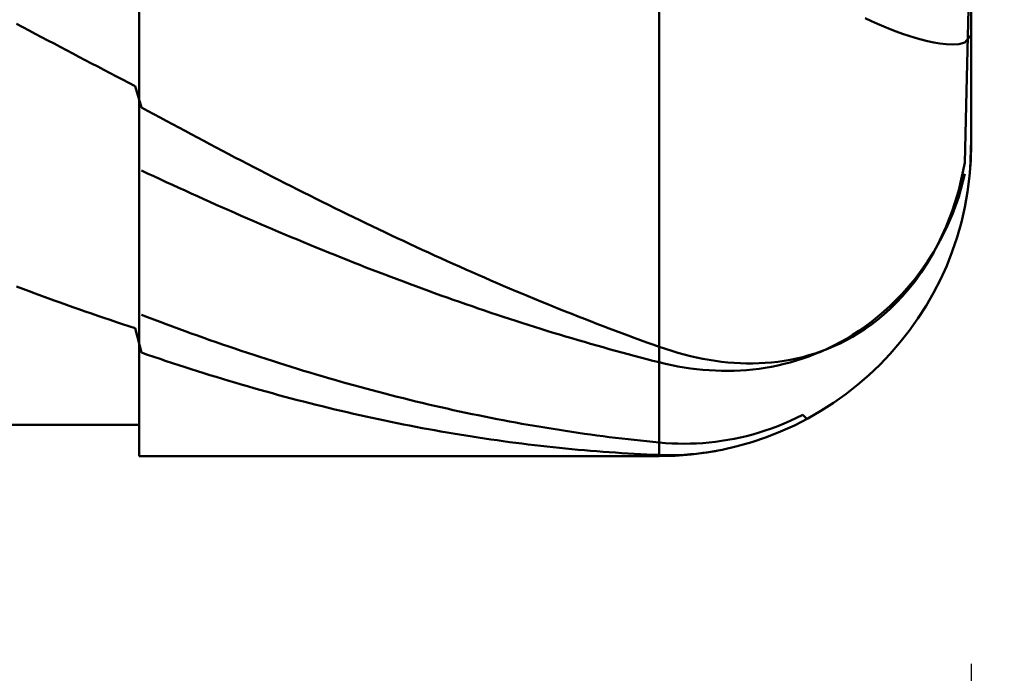
# Model space of a CAD drawing. Extents: x -17.9 to 79, y -23 to 46.8.
# Drawn here: x 44.1 to 45, y -0.7 to -0.1 of the extents above; entities that cross this region are included whole.
import ezdxf

# ---------------------------------------------------------------- set-up
doc = ezdxf.new("R2010")
doc.units = 0
doc.header["$MEASUREMENT"] = 0
doc.layers.get('Defpoints').update_dxf_attribs({"linetype": 'CONTINUOUS'})
doc.layers.add('1', color=4, linetype='CONTINUOUS', lineweight=50)
doc.layers.add('2', color=7, linetype='CONTINUOUS', lineweight=25)
doc.styles.add('Monospac821 BT', font='txt', dxfattribs={"height": 3.5})
doc.dimstyles.get("Standard").update_dxf_attribs({"dimtxt": 3.5, "dimasz": 3, "dimexe": 1, "dimexo": 0.5, "dimgap": 0.8, "dimtad": 1, "dimtoh": 1, "dimzin": 1, "dimdsep": 46, "dimtxsty": 'Monospac821 BT', "dimcen": 2.5, "dimadec": 1, "dimazin": 0, "dimtfac": 1, "dimtdec": 4, "dimtix": 1, "dimtmove": 1, "dimatfit": 3, "dimfxl": 1, "dimtolj": 1, "dimtzin": 1, "dimarcsym": 0})

# ---------------------------------------------------------------- blocks, each defined once
blk = doc.blocks.new('*D1')
at = {"layer": '2', "color": 0, "lineweight": -2}
for p, q in [((74.35, 0.5), (74.35, 12.8845)), ((74.35, 3.5), (74.35, 6.5)), ((45.2, 0.5), (75.35, 0.5)), ((74.35, -0.5), (74.35, 0.5)), ((45.2, -0.5), (75.35, -0.5)), ((74.35, -3.5), (74.35, -6.5))]:
    blk.add_line(p, q, dxfattribs=at)
at = {"layer": '2', "color": 0}
for points in [[(73.85, 3.5), (74.85, 3.5), (74.35, 0.5)], [(74.85, -3.5), (73.85, -3.5), (74.35, -0.5)]]:
    blk.add_solid(points, dxfattribs=at)
at = {"layer": 'Defpoints', "color": 0}
for p in [(44.7, 0.5), (74.35, 0.5), (44.7, -0.5)]:
    blk.add_point(p, dxfattribs=at)
at = {"layer": '2', "color": 0, "linetype": 'ByBlock', "insert": (71.688, 9.69225), "char_height": 3.5, "attachment_point": 5, "rotation": 90}
blk.add_mtext('\\A1;%%c1', dxfattribs=at)
blk = doc.blocks.new('*D6')
at = {"layer": '2', "color": 0, "lineweight": -2}
for p, q in [((45, -0.7), (45, -13.835)), ((44.2, -0.97), (44.2, -13.835)), ((41.2, -12.835), (38.2, -12.835)), ((45, -12.835), (44.2, -12.835)), ((45, -12.835), (61.18932, -12.835)), ((48, -12.835), (51, -12.835))]:
    blk.add_line(p, q, dxfattribs=at)
at = {"layer": '2', "color": 0}
for points in [[(41.2, -13.335), (41.2, -12.335), (44.2, -12.835)], [(48, -12.335), (48, -13.335), (45, -12.835)]]:
    blk.add_solid(points, dxfattribs=at)
at = {"layer": 'Defpoints', "color": 0}
for p in [(45, -0.2), (44.2, -0.47), (44.2, -12.835)]:
    blk.add_point(p, dxfattribs=at)
at = {"layer": '2', "color": 0, "linetype": 'ByBlock', "insert": (56.14907, -10.22375), "char_height": 3.5, "attachment_point": 5}
blk.add_mtext('\\A1;0.8', dxfattribs=at)
blk = doc.blocks.new('*D8')
at = {"layer": '2', "color": 0, "lineweight": -2}
for p, q in [((45, -0.7), (45, -21.25)), ((34.9999, -1), (34.9999, -21.25)), ((42, -20.25), (37.9999, -20.25))]:
    blk.add_line(p, q, dxfattribs=at)
at = {"layer": '2', "color": 0}
for points in [[(37.9999, -19.75), (37.9999, -20.75), (34.9999, -20.25)], [(42, -20.75), (42, -19.75), (45, -20.25)]]:
    blk.add_solid(points, dxfattribs=at)
at = {"layer": 'Defpoints', "color": 0}
for p in [(45, -0.2), (34.9999, -0.5), (34.9999, -20.25)]:
    blk.add_point(p, dxfattribs=at)
at = {"layer": '2', "color": 0, "linetype": 'ByBlock', "insert": (39.73984, -17.63875), "char_height": 3.5, "attachment_point": 5}
blk.add_mtext('\\A1;10', dxfattribs=at)

msp = doc.modelspace()

# ---------------------------------------------------------------- linework, layer by layer
at = {"layer": '1'}
for p, q in [((44.2, 0.5), (44.2, -0.5)), ((44.7, -0.5), (44.7, 0.5)), ((44.7, 0.5), (44.7, -0.5)), ((44.2, -0.47), (44.2, 0.47)), ((44.99559, -0.14874), (45, 0.04281)), ((45, -0.2), (45, 0)), ((44.082, -0.08402), (44.088, -0.08722)), ((44.904, -0.08147), (44.898, -0.07874)), ((44.91, -0.08412), (44.904, -0.08147)), ((44.916, -0.08667), (44.91, -0.08412)), ((44.088, -0.08722), (44.094, -0.09042)), ((44.094, -0.09042), (44.1, -0.09362)), ((44.1, -0.09362), (44.106, -0.09681)), ((44.922, -0.0891), (44.916, -0.08667)), ((44.928, -0.09143), (44.922, -0.0891)), ((44.934, -0.09362), (44.928, -0.09143)), ((44.94, -0.09567), (44.934, -0.09362)), ((44.106, -0.09681), (44.112, -0.09999)), ((44.112, -0.09999), (44.118, -0.10317)), ((44.118, -0.10317), (44.124, -0.10634)), ((44.946, -0.09757), (44.94, -0.09567)), ((44.952, -0.09928), (44.946, -0.09757)), ((44.958, -0.1008), (44.952, -0.09928)), ((44.964, -0.10208), (44.958, -0.1008)), ((44.97, -0.10309), (44.964, -0.10208)), ((44.976, -0.10376), (44.97, -0.10309)), ((44.982, -0.10398), (44.976, -0.10376)), ((44.988, -0.10358), (44.982, -0.10398)), ((44.994, -0.10208), (44.988, -0.10358)), ((45, -0.095), (44.994, -0.10208)), ((44.124, -0.10634), (44.13, -0.10951)), ((44.13, -0.10951), (44.136, -0.11268)), ((44.136, -0.11268), (44.142, -0.11584)), ((44.142, -0.11584), (44.148, -0.11899)), ((44.148, -0.11899), (44.154, -0.12214)), ((44.154, -0.12214), (44.16, -0.12528)), ((44.16, -0.12528), (44.166, -0.12841)), ((44.166, -0.12841), (44.172, -0.13154)), ((44.172, -0.13154), (44.178, -0.13467)), ((44.178, -0.13467), (44.184, -0.13778)), ((44.184, -0.13778), (44.19, -0.14089)), ((44.19, -0.14089), (44.196, -0.14399)), ((44.196, -0.14399), (44.202, -0.16447)), ((44.994, -0.21772), (44.99559, -0.14874)), ((44.202, -0.16447), (44.208, -0.16774)), ((44.208, -0.16774), (44.214, -0.171)), ((44.214, -0.171), (44.22, -0.17425)), ((44.22, -0.17425), (44.226, -0.17749)), ((44.226, -0.17749), (44.232, -0.18073)), ((44.232, -0.18073), (44.238, -0.18395)), ((44.238, -0.18395), (44.244, -0.18717)), ((44.244, -0.18717), (44.25, -0.19038)), ((44.25, -0.19038), (44.256, -0.19358)), ((44.256, -0.19358), (44.262, -0.19676)), ((44.262, -0.19676), (44.268, -0.19994)), ((44.99997, -0.19611), (44.99901, -0.2243)), ((45, -0.19536), (44.99997, -0.19611)), ((44.268, -0.19994), (44.274, -0.20311)), ((44.274, -0.20311), (44.28, -0.20628)), ((44.28, -0.20628), (44.286, -0.20943)), ((44.286, -0.20943), (44.292, -0.21257)), ((44.292, -0.21257), (44.298, -0.2157)), ((44.298, -0.2157), (44.304, -0.21882)), ((44.988, -0.24419), (44.994, -0.21772)), ((44.208, -0.22797), (44.202, -0.22516)), ((44.304, -0.21882), (44.31, -0.22193)), ((44.31, -0.22193), (44.316, -0.22503)), ((44.316, -0.22503), (44.322, -0.22811)), ((44.214, -0.23077), (44.208, -0.22797)), ((44.22, -0.23355), (44.214, -0.23077)), ((44.226, -0.23632), (44.22, -0.23355)), ((44.232, -0.23909), (44.226, -0.23632)), ((44.322, -0.22811), (44.328, -0.23119)), ((44.328, -0.23119), (44.334, -0.23426)), ((44.334, -0.23426), (44.34, -0.23731)), ((44.994, -0.22852), (44.988, -0.25051)), ((44.238, -0.24184), (44.232, -0.23909)), ((44.244, -0.24458), (44.238, -0.24184)), ((44.25, -0.2473), (44.244, -0.24458)), ((44.34, -0.23731), (44.346, -0.24035)), ((44.346, -0.24035), (44.352, -0.24339)), ((44.352, -0.24339), (44.358, -0.24641)), ((44.982, -0.26351), (44.988, -0.24419)), ((44.256, -0.25002), (44.25, -0.2473)), ((44.262, -0.25272), (44.256, -0.25002)), ((44.268, -0.25541), (44.262, -0.25272)), ((44.274, -0.25809), (44.268, -0.25541)), ((44.358, -0.24641), (44.364, -0.24941)), ((44.364, -0.24941), (44.37, -0.25241)), ((44.37, -0.25241), (44.376, -0.2554)), ((44.376, -0.2554), (44.382, -0.25837)), ((44.988, -0.25051), (44.982, -0.26713)), ((44.28, -0.26076), (44.274, -0.25809)), ((44.286, -0.26341), (44.28, -0.26076)), ((44.292, -0.26605), (44.286, -0.26341)), ((44.382, -0.25837), (44.388, -0.26133)), ((44.388, -0.26133), (44.394, -0.26427)), ((44.394, -0.26427), (44.4, -0.26721)), ((44.976, -0.27912), (44.982, -0.26351)), ((44.298, -0.26868), (44.292, -0.26605)), ((44.304, -0.2713), (44.298, -0.26868)), ((44.31, -0.2739), (44.304, -0.2713)), ((44.316, -0.27649), (44.31, -0.2739)), ((44.4, -0.26721), (44.406, -0.27013)), ((44.406, -0.27013), (44.412, -0.27304)), ((44.412, -0.27304), (44.418, -0.27593)), ((44.982, -0.26713), (44.976, -0.2809)), ((44.322, -0.27907), (44.316, -0.27649)), ((44.328, -0.28163), (44.322, -0.27907)), ((44.334, -0.28418), (44.328, -0.28163)), ((44.418, -0.27593), (44.424, -0.27882)), ((44.424, -0.27882), (44.43, -0.28168)), ((44.43, -0.28168), (44.436, -0.28454)), ((44.97, -0.29235), (44.976, -0.27912)), ((44.976, -0.2809), (44.97, -0.29279)), ((44.34, -0.28672), (44.334, -0.28418)), ((44.346, -0.28924), (44.34, -0.28672)), ((44.352, -0.29175), (44.346, -0.28924)), ((44.358, -0.29424), (44.352, -0.29175)), ((44.436, -0.28454), (44.442, -0.28738)), ((44.442, -0.28738), (44.448, -0.29021)), ((44.448, -0.29021), (44.454, -0.29302)), ((44.454, -0.29302), (44.46, -0.29582)), ((44.964, -0.30388), (44.97, -0.29235)), ((44.97, -0.29279), (44.964, -0.30333)), ((44.364, -0.29672), (44.358, -0.29424)), ((44.37, -0.29919), (44.364, -0.29672)), ((44.376, -0.30164), (44.37, -0.29919)), ((44.382, -0.30407), (44.376, -0.30164)), ((44.46, -0.29582), (44.466, -0.29861)), ((44.466, -0.29861), (44.472, -0.30138)), ((44.472, -0.30138), (44.478, -0.30414)), ((44.388, -0.3065), (44.382, -0.30407)), ((44.394, -0.3089), (44.388, -0.3065)), ((44.4, -0.3113), (44.394, -0.3089)), ((44.406, -0.31368), (44.4, -0.3113)), ((44.478, -0.30414), (44.484, -0.30688)), ((44.484, -0.30688), (44.49, -0.30961)), ((44.49, -0.30961), (44.496, -0.31232)), ((44.496, -0.31232), (44.502, -0.31502)), ((44.964, -0.30333), (44.958, -0.31281)), ((44.958, -0.31411), (44.964, -0.30388)), ((44.412, -0.31604), (44.406, -0.31368)), ((44.418, -0.31839), (44.412, -0.31604)), ((44.424, -0.32072), (44.418, -0.31839)), ((44.43, -0.32304), (44.424, -0.32072)), ((44.502, -0.31502), (44.508, -0.3177)), ((44.508, -0.3177), (44.514, -0.32037)), ((44.514, -0.32037), (44.52, -0.32302)), ((44.952, -0.32144), (44.946, -0.32934)), ((44.958, -0.31281), (44.952, -0.32144)), ((44.952, -0.32329), (44.958, -0.31411)), ((44.436, -0.32534), (44.43, -0.32304)), ((44.442, -0.32762), (44.436, -0.32534)), ((44.448, -0.32989), (44.442, -0.32762)), ((44.454, -0.33215), (44.448, -0.32989)), ((44.52, -0.32302), (44.526, -0.32565)), ((44.526, -0.32565), (44.532, -0.32828)), ((44.532, -0.32828), (44.538, -0.33088)), ((44.538, -0.33088), (44.544, -0.33347)), ((44.946, -0.32934), (44.94, -0.33664)), ((44.946, -0.3316), (44.952, -0.32329)), ((44.082, -0.33683), (44.088, -0.3391)), ((44.088, -0.3391), (44.094, -0.34134)), ((44.46, -0.33439), (44.454, -0.33215)), ((44.466, -0.33661), (44.46, -0.33439)), ((44.472, -0.33881), (44.466, -0.33661)), ((44.478, -0.341), (44.472, -0.33881)), ((44.544, -0.33347), (44.55, -0.33604)), ((44.55, -0.33604), (44.556, -0.3386)), ((44.556, -0.3386), (44.562, -0.34114)), ((44.94, -0.33664), (44.934, -0.34339)), ((44.934, -0.34611), (44.94, -0.33917)), ((44.94, -0.33917), (44.946, -0.3316)), ((44.094, -0.34134), (44.1, -0.34357)), ((44.1, -0.34357), (44.106, -0.34579)), ((44.106, -0.34579), (44.112, -0.34798)), ((44.112, -0.34798), (44.118, -0.35016)), ((44.118, -0.35016), (44.124, -0.35233)), ((44.484, -0.34318), (44.478, -0.341)), ((44.49, -0.34533), (44.484, -0.34318)), ((44.496, -0.34748), (44.49, -0.34533)), ((44.502, -0.3496), (44.496, -0.34748)), ((44.508, -0.35171), (44.502, -0.3496)), ((44.562, -0.34114), (44.568, -0.34366)), ((44.568, -0.34366), (44.574, -0.34617)), ((44.574, -0.34617), (44.58, -0.34866)), ((44.58, -0.34866), (44.586, -0.35114)), ((44.928, -0.34967), (44.922, -0.35552)), ((44.934, -0.34339), (44.928, -0.34967)), ((44.928, -0.35248), (44.934, -0.34611)), ((44.124, -0.35233), (44.13, -0.35447)), ((44.13, -0.35447), (44.136, -0.3566)), ((44.136, -0.3566), (44.142, -0.35872)), ((44.142, -0.35872), (44.148, -0.36081)), ((44.514, -0.3538), (44.508, -0.35171)), ((44.52, -0.35587), (44.514, -0.3538)), ((44.526, -0.35793), (44.52, -0.35587)), ((44.532, -0.35996), (44.526, -0.35793)), ((44.586, -0.35114), (44.592, -0.3536)), ((44.592, -0.3536), (44.598, -0.35604)), ((44.598, -0.35604), (44.604, -0.35846)), ((44.604, -0.35846), (44.61, -0.36087)), ((44.922, -0.35552), (44.916, -0.36098)), ((44.916, -0.36375), (44.922, -0.35834)), ((44.922, -0.35834), (44.928, -0.35248)), ((44.148, -0.36081), (44.154, -0.36289)), ((44.154, -0.36289), (44.16, -0.36495)), ((44.16, -0.36495), (44.166, -0.36699)), ((44.166, -0.36699), (44.172, -0.36902)), ((44.172, -0.36902), (44.178, -0.37103)), ((44.208, -0.36625), (44.202, -0.36394)), ((44.214, -0.36853), (44.208, -0.36625)), ((44.22, -0.3708), (44.214, -0.36853)), ((44.538, -0.36199), (44.532, -0.35996)), ((44.544, -0.36399), (44.538, -0.36199)), ((44.55, -0.36598), (44.544, -0.36399)), ((44.556, -0.36795), (44.55, -0.36598)), ((44.562, -0.3699), (44.556, -0.36795)), ((44.61, -0.36087), (44.616, -0.36326)), ((44.616, -0.36326), (44.622, -0.36563)), ((44.622, -0.36563), (44.628, -0.36798)), ((44.628, -0.36798), (44.634, -0.37032)), ((44.91, -0.36608), (44.904, -0.37084)), ((44.904, -0.37335), (44.91, -0.36874)), ((44.916, -0.36098), (44.91, -0.36608)), ((44.91, -0.36874), (44.916, -0.36375)), ((44.178, -0.37103), (44.184, -0.37302)), ((44.184, -0.37302), (44.19, -0.37499)), ((44.19, -0.37499), (44.196, -0.37694)), ((44.196, -0.37694), (44.202, -0.40039)), ((44.226, -0.37305), (44.22, -0.3708)), ((44.232, -0.37528), (44.226, -0.37305)), ((44.238, -0.3775), (44.232, -0.37528)), ((44.244, -0.37969), (44.238, -0.3775)), ((44.568, -0.37183), (44.562, -0.3699)), ((44.574, -0.37375), (44.568, -0.37183)), ((44.58, -0.37565), (44.574, -0.37375)), ((44.586, -0.37753), (44.58, -0.37565)), ((44.592, -0.37939), (44.586, -0.37753)), ((44.634, -0.37032), (44.64, -0.37264)), ((44.64, -0.37264), (44.646, -0.37494)), ((44.646, -0.37494), (44.652, -0.37722)), ((44.652, -0.37722), (44.658, -0.37948)), ((44.898, -0.3753), (44.892, -0.37947)), ((44.892, -0.38152), (44.898, -0.3776)), ((44.904, -0.37084), (44.898, -0.3753)), ((44.898, -0.3776), (44.904, -0.37335)), ((44.25, -0.38187), (44.244, -0.37969)), ((44.256, -0.38403), (44.25, -0.38187)), ((44.262, -0.38617), (44.256, -0.38403)), ((44.268, -0.3883), (44.262, -0.38617)), ((44.598, -0.38123), (44.592, -0.37939)), ((44.604, -0.38306), (44.598, -0.38123)), ((44.61, -0.38486), (44.604, -0.38306)), ((44.616, -0.38665), (44.61, -0.38486)), ((44.622, -0.38842), (44.616, -0.38665)), ((44.658, -0.37948), (44.664, -0.38173)), ((44.664, -0.38173), (44.67, -0.38396)), ((44.67, -0.38396), (44.676, -0.38617)), ((44.676, -0.38617), (44.682, -0.38836)), ((44.88, -0.387), (44.874, -0.39039)), ((44.886, -0.38336), (44.88, -0.387)), ((44.88, -0.38846), (44.886, -0.38514)), ((44.892, -0.37947), (44.886, -0.38336)), ((44.886, -0.38514), (44.892, -0.38152)), ((44.274, -0.3904), (44.268, -0.3883)), ((44.28, -0.39249), (44.274, -0.3904)), ((44.286, -0.39455), (44.28, -0.39249)), ((44.292, -0.3966), (44.286, -0.39455)), ((44.298, -0.39863), (44.292, -0.3966)), ((44.628, -0.39017), (44.622, -0.38842)), ((44.634, -0.39191), (44.628, -0.39017)), ((44.64, -0.39362), (44.634, -0.39191)), ((44.646, -0.39531), (44.64, -0.39362)), ((44.652, -0.39699), (44.646, -0.39531)), ((44.658, -0.39865), (44.652, -0.39699)), ((44.682, -0.38836), (44.688, -0.39053)), ((44.688, -0.39053), (44.694, -0.39269)), ((44.694, -0.39269), (44.7, -0.39482)), ((44.7, -0.39482), (44.706, -0.39688)), ((44.706, -0.39688), (44.712, -0.3988)), ((44.862, -0.39648), (44.856, -0.39919)), ((44.856, -0.39912), (44.862, -0.39682)), ((44.868, -0.39354), (44.862, -0.39648)), ((44.862, -0.39682), (44.868, -0.39429)), ((44.874, -0.39039), (44.868, -0.39354)), ((44.868, -0.39429), (44.874, -0.3915)), ((44.874, -0.3915), (44.88, -0.38846)), ((44.202, -0.40039), (44.208, -0.40246)), ((44.208, -0.40246), (44.214, -0.4045)), ((44.214, -0.4045), (44.22, -0.40653)), ((44.22, -0.40653), (44.226, -0.40854)), ((44.304, -0.40064), (44.298, -0.39863)), ((44.31, -0.40263), (44.304, -0.40064)), ((44.316, -0.4046), (44.31, -0.40263)), ((44.322, -0.40655), (44.316, -0.4046)), ((44.328, -0.40848), (44.322, -0.40655)), ((44.664, -0.40029), (44.658, -0.39865)), ((44.67, -0.4019), (44.664, -0.40029)), ((44.676, -0.4035), (44.67, -0.4019)), ((44.682, -0.40508), (44.676, -0.4035)), ((44.688, -0.40664), (44.682, -0.40508)), ((44.694, -0.40818), (44.688, -0.40664)), ((44.712, -0.3988), (44.718, -0.40059)), ((44.718, -0.40059), (44.724, -0.40225)), ((44.724, -0.40225), (44.73, -0.40376)), ((44.73, -0.40376), (44.736, -0.40513)), ((44.736, -0.40513), (44.742, -0.40636)), ((44.742, -0.40636), (44.748, -0.40745)), ((44.826, -0.40732), (44.832, -0.40609)), ((44.832, -0.40609), (44.838, -0.40466)), ((44.838, -0.40611), (44.832, -0.40804)), ((44.838, -0.40466), (44.844, -0.40303)), ((44.844, -0.404), (44.838, -0.40611)), ((44.844, -0.40303), (44.85, -0.40118)), ((44.85, -0.4017), (44.844, -0.404)), ((44.85, -0.40118), (44.856, -0.39912)), ((44.856, -0.39919), (44.85, -0.4017)), ((44.226, -0.40854), (44.232, -0.41052)), ((44.232, -0.41052), (44.238, -0.41249)), ((44.238, -0.41249), (44.244, -0.41444)), ((44.244, -0.41444), (44.25, -0.41637)), ((44.25, -0.41637), (44.256, -0.41827)), ((44.334, -0.41039), (44.328, -0.40848)), ((44.34, -0.41229), (44.334, -0.41039)), ((44.346, -0.41416), (44.34, -0.41229)), ((44.352, -0.41601), (44.346, -0.41416)), ((44.358, -0.41784), (44.352, -0.41601)), ((44.7, -0.40971), (44.694, -0.40818)), ((44.706, -0.41115), (44.7, -0.40971)), ((44.712, -0.41246), (44.706, -0.41115)), ((44.718, -0.41363), (44.712, -0.41246)), ((44.724, -0.41466), (44.718, -0.41363)), ((44.73, -0.41556), (44.724, -0.41466)), ((44.736, -0.41631), (44.73, -0.41556)), ((44.742, -0.41693), (44.736, -0.41631)), ((44.748, -0.40745), (44.754, -0.40839)), ((44.754, -0.40839), (44.76, -0.40919)), ((44.76, -0.40919), (44.766, -0.40983)), ((44.766, -0.40983), (44.772, -0.41032)), ((44.772, -0.41032), (44.778, -0.41065)), ((44.778, -0.41065), (44.784, -0.41083)), ((44.784, -0.41083), (44.79, -0.41084)), ((44.79, -0.4166), (44.784, -0.41717)), ((44.79, -0.41084), (44.796, -0.41069)), ((44.796, -0.41587), (44.79, -0.4166)), ((44.796, -0.41069), (44.802, -0.41037)), ((44.802, -0.41499), (44.796, -0.41587)), ((44.802, -0.41037), (44.808, -0.40988)), ((44.808, -0.41394), (44.802, -0.41499)), ((44.808, -0.40988), (44.814, -0.40921)), ((44.814, -0.41272), (44.808, -0.41394)), ((44.814, -0.40921), (44.82, -0.40836)), ((44.82, -0.41134), (44.814, -0.41272)), ((44.82, -0.40836), (44.826, -0.40732)), ((44.826, -0.40978), (44.82, -0.41134)), ((44.832, -0.40804), (44.826, -0.40978)), ((44.256, -0.41827), (44.262, -0.42016)), ((44.262, -0.42016), (44.268, -0.42203)), ((44.268, -0.42203), (44.274, -0.42388)), ((44.274, -0.42388), (44.28, -0.4257)), ((44.28, -0.4257), (44.286, -0.42751)), ((44.364, -0.41966), (44.358, -0.41784)), ((44.37, -0.42145), (44.364, -0.41966)), ((44.376, -0.42322), (44.37, -0.42145)), ((44.382, -0.42497), (44.376, -0.42322)), ((44.388, -0.42671), (44.382, -0.42497)), ((44.748, -0.4174), (44.742, -0.41693)), ((44.754, -0.41773), (44.748, -0.4174)), ((44.76, -0.41791), (44.754, -0.41773)), ((44.766, -0.41795), (44.76, -0.41791)), ((44.772, -0.41784), (44.766, -0.41795)), ((44.778, -0.41758), (44.772, -0.41784)), ((44.784, -0.41717), (44.778, -0.41758)), ((44.286, -0.42751), (44.292, -0.4293)), ((44.292, -0.4293), (44.298, -0.43106)), ((44.298, -0.43106), (44.304, -0.43281)), ((44.304, -0.43281), (44.31, -0.43453)), ((44.31, -0.43453), (44.316, -0.43623)), ((44.394, -0.42842), (44.388, -0.42671)), ((44.4, -0.43011), (44.394, -0.42842)), ((44.406, -0.43178), (44.4, -0.43011)), ((44.412, -0.43343), (44.406, -0.43178)), ((44.418, -0.43506), (44.412, -0.43343)), ((44.424, -0.43666), (44.418, -0.43506)), ((44.316, -0.43623), (44.322, -0.43792)), ((44.322, -0.43792), (44.328, -0.43958)), ((44.328, -0.43958), (44.334, -0.44122)), ((44.334, -0.44122), (44.34, -0.44284)), ((44.34, -0.44284), (44.346, -0.44444)), ((44.346, -0.44444), (44.352, -0.44601)), ((44.43, -0.43825), (44.424, -0.43666)), ((44.436, -0.43982), (44.43, -0.43825)), ((44.442, -0.44136), (44.436, -0.43982)), ((44.448, -0.44288), (44.442, -0.44136)), ((44.454, -0.44438), (44.448, -0.44288)), ((44.46, -0.44587), (44.454, -0.44438)), ((44.352, -0.44601), (44.358, -0.44757)), ((44.358, -0.44757), (44.364, -0.4491)), ((44.364, -0.4491), (44.37, -0.45061)), ((44.37, -0.45061), (44.376, -0.4521)), ((44.376, -0.4521), (44.382, -0.45357)), ((44.382, -0.45357), (44.388, -0.45502)), ((44.466, -0.44733), (44.46, -0.44587)), ((44.472, -0.44876), (44.466, -0.44733)), ((44.478, -0.45018), (44.472, -0.44876)), ((44.484, -0.45157), (44.478, -0.45018)), ((44.49, -0.45295), (44.484, -0.45157)), ((44.496, -0.4543), (44.49, -0.45295)), ((44.502, -0.45563), (44.496, -0.4543)), ((44.388, -0.45502), (44.394, -0.45644)), ((44.394, -0.45644), (44.4, -0.45785)), ((44.4, -0.45785), (44.406, -0.45923)), ((44.406, -0.45923), (44.412, -0.46059)), ((44.412, -0.46059), (44.418, -0.46192)), ((44.418, -0.46192), (44.424, -0.46324)), ((44.424, -0.46324), (44.43, -0.46453)), ((44.508, -0.45694), (44.502, -0.45563)), ((44.514, -0.45822), (44.508, -0.45694)), ((44.52, -0.45948), (44.514, -0.45822)), ((44.526, -0.46073), (44.52, -0.45948)), ((44.532, -0.46195), (44.526, -0.46073)), ((44.538, -0.46314), (44.532, -0.46195)), ((44.544, -0.46432), (44.538, -0.46314)), ((44.832, -0.46331), (44.826, -0.4661)), ((44.838, -0.46033), (44.832, -0.46331)), ((44.84203, -0.46425), (44.838, -0.46033)), ((35.293, -0.47), (44.2, -0.47)), ((44.2, -0.47), (44.2, -0.5)), ((44.43, -0.46453), (44.436, -0.4658)), ((44.436, -0.4658), (44.442, -0.46705)), ((44.442, -0.46705), (44.448, -0.46827)), ((44.448, -0.46827), (44.454, -0.46948)), ((44.454, -0.46948), (44.46, -0.47066)), ((44.46, -0.47066), (44.466, -0.47182)), ((44.466, -0.47182), (44.472, -0.47295)), ((44.472, -0.47295), (44.478, -0.47406)), ((44.55, -0.46547), (44.544, -0.46432)), ((44.556, -0.4666), (44.55, -0.46547)), ((44.562, -0.46771), (44.556, -0.4666)), ((44.568, -0.4688), (44.562, -0.46771)), ((44.574, -0.46986), (44.568, -0.4688)), ((44.58, -0.4709), (44.574, -0.46986)), ((44.586, -0.47192), (44.58, -0.4709)), ((44.592, -0.47291), (44.586, -0.47192)), ((44.598, -0.47389), (44.592, -0.47291)), ((44.808, -0.47338), (44.802, -0.47546)), ((44.814, -0.47113), (44.808, -0.47338)), ((44.82, -0.4687), (44.814, -0.47113)), ((44.826, -0.4661), (44.82, -0.4687)), ((44.478, -0.47406), (44.484, -0.47515)), ((44.484, -0.47515), (44.49, -0.47622)), ((44.49, -0.47622), (44.496, -0.47727)), ((44.496, -0.47727), (44.502, -0.47829)), ((44.502, -0.47829), (44.508, -0.47928)), ((44.508, -0.47928), (44.514, -0.48026)), ((44.514, -0.48026), (44.52, -0.48121)), ((44.52, -0.48121), (44.526, -0.48214)), ((44.526, -0.48214), (44.532, -0.48305)), ((44.604, -0.47483), (44.598, -0.47389)), ((44.61, -0.47576), (44.604, -0.47483)), ((44.616, -0.47667), (44.61, -0.47576)), ((44.622, -0.47755), (44.616, -0.47667)), ((44.628, -0.47841), (44.622, -0.47755)), ((44.634, -0.47924), (44.628, -0.47841)), ((44.64, -0.48005), (44.634, -0.47924)), ((44.646, -0.48084), (44.64, -0.48005)), ((44.652, -0.48161), (44.646, -0.48084)), ((44.658, -0.48235), (44.652, -0.48161)), ((44.664, -0.48307), (44.658, -0.48235)), ((44.778, -0.48211), (44.772, -0.48338)), ((44.784, -0.48069), (44.778, -0.48211)), ((44.79, -0.47911), (44.784, -0.48069)), ((44.796, -0.47736), (44.79, -0.47911)), ((44.802, -0.47546), (44.796, -0.47736)), ((44.532, -0.48305), (44.538, -0.48393)), ((44.538, -0.48393), (44.544, -0.48479)), ((44.544, -0.48479), (44.55, -0.48563)), ((44.55, -0.48563), (44.556, -0.48644)), ((44.556, -0.48644), (44.562, -0.48723)), ((44.562, -0.48723), (44.568, -0.48799)), ((44.568, -0.48799), (44.574, -0.48874)), ((44.574, -0.48874), (44.58, -0.48946)), ((44.58, -0.48946), (44.586, -0.49015)), ((44.586, -0.49015), (44.592, -0.49083)), ((44.592, -0.49083), (44.598, -0.49147)), ((44.598, -0.49147), (44.604, -0.4921)), ((44.604, -0.4921), (44.61, -0.4927)), ((44.67, -0.48377), (44.664, -0.48307)), ((44.676, -0.48444), (44.67, -0.48377)), ((44.682, -0.48509), (44.676, -0.48444)), ((44.688, -0.48572), (44.682, -0.48509)), ((44.694, -0.48633), (44.688, -0.48572)), ((44.7, -0.48691), (44.694, -0.48633)), ((44.706, -0.4874), (44.7, -0.48691)), ((44.712, -0.48776), (44.706, -0.4874)), ((44.718, -0.48798), (44.712, -0.48776)), ((44.724, -0.48805), (44.718, -0.48798)), ((44.73, -0.48798), (44.724, -0.48805)), ((44.736, -0.48777), (44.73, -0.48798)), ((44.742, -0.48741), (44.736, -0.48777)), ((44.748, -0.4869), (44.742, -0.48741)), ((44.754, -0.48625), (44.748, -0.4869)), ((44.76, -0.48544), (44.754, -0.48625)), ((44.766, -0.48449), (44.76, -0.48544)), ((44.772, -0.48338), (44.766, -0.48449)), ((44.2, -0.5), (44.7, -0.5)), ((44.61, -0.4927), (44.616, -0.49328)), ((44.616, -0.49328), (44.622, -0.49383)), ((44.622, -0.49383), (44.628, -0.49436)), ((44.628, -0.49436), (44.634, -0.49487)), ((44.634, -0.49487), (44.64, -0.49535)), ((44.64, -0.49535), (44.646, -0.49581)), ((44.646, -0.49581), (44.652, -0.49625)), ((44.652, -0.49625), (44.658, -0.49666)), ((44.658, -0.49666), (44.664, -0.49705)), ((44.664, -0.49705), (44.67, -0.49741)), ((44.67, -0.49741), (44.676, -0.49775)), ((44.676, -0.49775), (44.682, -0.49807)), ((44.682, -0.49807), (44.688, -0.49836)), ((44.688, -0.49836), (44.694, -0.49863)), ((44.694, -0.49863), (44.7, -0.49887)), ((44.7, -0.49887), (44.706, -0.49903)), ((44.706, -0.49903), (44.712, -0.49905)), ((44.712, -0.49905), (44.718, -0.49893)), ((44.718, -0.49893), (44.724, -0.49866)), ((44.724, -0.49866), (44.73, -0.49824)), ((44.73, -0.49824), (44.736, -0.49768)), ((44.736, -0.49768), (44.742, -0.49697)), ((44.742, -0.49697), (44.748, -0.49611)), ((44.748, -0.49611), (44.754, -0.4951)), ((44.754, -0.4951), (44.75682, -0.49457))]:
    msp.add_line(p, q, dxfattribs=at)
msp.add_arc((44.7, -0.2), 0.3, 270, 0, dxfattribs=at)

# ---------------------------------------------------------------- dimensions: what is measured, and where the dimension line sits
at = {"layer": '2'}
dim = msp.add_linear_dim(base=(74.35, 0.5), p1=(44.7, -0.5), p2=(44.7, 0.5), angle=270, text='%%c<>', dimstyle='STANDARD', override={"dimtoh": 0, "dimdec": 0, "dimtmove": 0}, dxfattribs=at)
dim.commit()
dim.dimension.update_dxf_attribs({"geometry": '*D1', "text_midpoint": (74.35, 9.69225), "dimtype": 160})
for base, p2, override, picture, middle in [((34.9999, -20.25), (34.9999, -0.5), {"dimtoh": 0, "dimdec": 0, "dimtmove": 0}, '*D8', (39.73984, -20.25)), ((44.2, -12.835), (44.2, -0.47), {"dimtoh": 0, "dimdec": 1, "dimtmove": 0}, '*D6', (56.14907, -12.835))]:
    dim = msp.add_linear_dim(base=base, p1=(45, -0.2), p2=p2, dimstyle='STANDARD', override=override, dxfattribs=at)
    dim.commit()
    dim.dimension.update_dxf_attribs({"geometry": picture, "text_midpoint": middle, "dimtype": 160})

doc.saveas('drawing.dxf')
